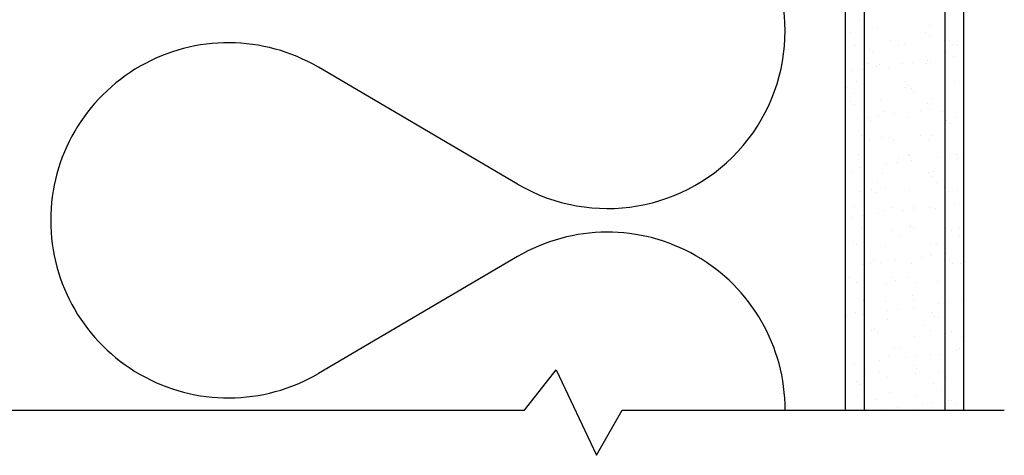
# Model space of a CAD drawing. Extents: x 0 to 84.4, y 0 to 42.4.
# Drawn here: x 38.8 to 44, y 3.2 to 5.5 of the extents above; entities that cross this region are included whole.
import ezdxf

# ---------------------------------------------------------------- set-up
doc = ezdxf.new("R2010")
doc.units = 0
doc.layers.get('0').update_dxf_attribs({"linetype": 'CONTINUOUS'})
doc.layers.add('TEMPLATE', color=150, linetype='CONTINUOUS')

# ---------------------------------------------------------------- blocks, each defined once
blk = doc.blocks.new('*X308')
at = {"color": 0}
for p, q in [((43.2305, 5.5272), (43.2305, 5.5272)), ((43.182, 5.4637), (43.182, 5.4637)), ((43.3288, 5.4876), (43.3288, 5.4876)), ((43.5822, 5.4603), (43.5822, 5.4603)), ((43.5989, 5.4974), (43.5989, 5.4974)), ((43.3934, 5.4207), (43.3934, 5.4207)), ((43.6006, 5.4434), (43.6006, 5.4434)), ((43.7048, 5.4213), (43.7048, 5.4213)), ((43.2082, 5.3951), (43.2082, 5.3951)), ((43.2816, 5.3725), (43.2816, 5.3725)), ((43.3, 5.3556), (43.3, 5.3556)), ((43.4356, 5.3939), (43.4356, 5.3939)), ((43.47, 5.3984), (43.47, 5.3984)), ((43.6876, 5.3637), (43.6876, 5.3637)), ((43.7258, 5.3972), (43.7258, 5.3972)), ((43.747, 5.3944), (43.747, 5.3944)), ((43.5106, 5.3052), (43.5106, 5.3052)), ((43.5919, 5.3159), (43.5919, 5.3159)), ((43.6052, 5.3047), (43.6052, 5.3047)), ((43.7277, 5.3337), (43.7277, 5.3337)), ((43.7797, 5.3406), (43.7797, 5.3406)), ((43.1893, 5.2629), (43.1893, 5.2629)), ((43.2414, 5.2697), (43.2414, 5.2697)), ((43.276, 5.2966), (43.276, 5.2966)), ((43.3227, 5.2804), (43.3227, 5.2804)), ((43.3351, 5.2949), (43.3351, 5.2949)), ((43.387, 5.2759), (43.387, 5.2759)), ((43.4585, 5.2983), (43.4585, 5.2983)), ((43.5874, 5.2972), (43.5874, 5.2972)), ((43.2145, 5.2024), (43.2145, 5.2024)), ((43.4763, 5.2057), (43.4763, 5.2057)), ((43.7321, 5.2045), (43.7321, 5.2045)), ((43.1628, 5.1698), (43.1628, 5.1698)), ((43.4742, 5.1703), (43.4742, 5.1703)), ((43.4865, 5.1847), (43.4865, 5.1847)), ((43.505, 5.1678), (43.505, 5.1678)), ((43.5163, 5.1435), (43.5163, 5.1435)), ((43.1859, 5.0969), (43.1859, 5.0969)), ((43.2049, 5.1429), (43.2049, 5.1429)), ((43.3414, 5.1023), (43.3414, 5.1023)), ((43.6115, 5.112), (43.6115, 5.112)), ((43.2043, 5.08), (43.2043, 5.08)), ((43.3567, 5.0462), (43.3567, 5.0462)), ((43.5507, 5.0515), (43.5507, 5.0515)), ((43.592, 5.0881), (43.592, 5.0881)), ((43.6028, 5.0584), (43.6028, 5.0584)), ((43.6682, 5.0468), (43.6682, 5.0468)), ((43.6841, 5.0691), (43.6841, 5.0691)), ((43.2208, 5.0097), (43.2208, 5.0097)), ((43.2815, 5.0161), (43.2815, 5.0161)), ((43.2913, 5.0003), (43.2913, 5.0003)), ((43.3336, 5.0229), (43.3336, 5.0229)), ((43.4149, 5.0336), (43.4149, 5.0336)), ((43.4826, 5.0131), (43.4826, 5.0131)), ((43.6915, 4.9969), (43.6915, 4.9969)), ((43.7384, 5.0118), (43.7384, 5.0118)), ((43.7099, 4.98), (43.7099, 4.98)), ((43.2435, 4.9194), (43.2435, 4.9194)), ((43.2857, 4.8925), (43.2857, 4.8925)), ((43.3477, 4.9096), (43.3477, 4.9096)), ((43.3909, 4.9091), (43.3909, 4.9091)), ((43.4093, 4.8922), (43.4093, 4.8922)), ((43.5549, 4.9199), (43.5549, 4.9199)), ((43.5971, 4.8931), (43.5971, 4.8931)), ((43.6178, 4.9193), (43.6178, 4.9193)), ((43.2271, 4.817), (43.2271, 4.817)), ((43.4375, 4.7958), (43.4375, 4.7958)), ((43.4888, 4.8204), (43.4888, 4.8204)), ((43.4963, 4.8125), (43.4963, 4.8125)), ((43.5071, 4.7869), (43.5071, 4.7869)), ((43.6429, 4.8047), (43.6429, 4.8047)), ((43.695, 4.8116), (43.695, 4.8116)), ((43.7447, 4.8192), (43.7447, 4.8192)), ((43.7489, 4.7963), (43.7489, 4.7963)), ((43.7763, 4.8223), (43.7763, 4.8223)), ((43.1566, 4.7407), (43.1566, 4.7407)), ((43.2379, 4.7514), (43.2379, 4.7514)), ((43.3737, 4.7693), (43.3737, 4.7693)), ((43.4258, 4.7762), (43.4258, 4.7762)), ((43.1957, 4.7247), (43.1957, 4.7247)), ((43.354, 4.7169), (43.354, 4.7169)), ((43.5958, 4.7213), (43.5958, 4.7213)), ((43.6143, 4.7044), (43.6143, 4.7044)), ((43.6241, 4.7266), (43.6241, 4.7266)), ((43.2334, 4.6244), (43.2334, 4.6244)), ((43.2952, 4.6335), (43.2952, 4.6335)), ((43.3243, 4.6689), (43.3243, 4.6689)), ((43.3665, 4.6421), (43.3665, 4.6421)), ((43.4951, 4.6277), (43.4951, 4.6277)), ((43.6357, 4.6695), (43.6357, 4.6695)), ((43.6779, 4.6426), (43.6779, 4.6426)), ((43.7013, 4.6247), (43.7013, 4.6247)), ((43.751, 4.6265), (43.751, 4.6265)), ((43.3137, 4.6167), (43.3137, 4.6167)), ((43.2069, 4.5448), (43.2069, 4.5448)), ((43.3603, 4.5242), (43.3603, 4.5242)), ((43.4007, 4.5369), (43.4007, 4.5369)), ((43.4659, 4.5225), (43.4659, 4.5225)), ((43.518, 4.5294), (43.518, 4.5294)), ((43.5183, 4.5454), (43.5183, 4.5454)), ((43.5993, 4.5401), (43.5993, 4.5401)), ((43.6304, 4.5339), (43.6304, 4.5339)), ((43.7351, 4.558), (43.7351, 4.558)), ((43.1968, 4.4871), (43.1968, 4.4871)), ((43.2488, 4.4939), (43.2488, 4.4939)), ((43.3301, 4.5047), (43.3301, 4.5047)), ((43.2397, 4.4317), (43.2397, 4.4317)), ((43.405, 4.4185), (43.405, 4.4185)), ((43.5002, 4.4457), (43.5002, 4.4457)), ((43.5014, 4.435), (43.5014, 4.435)), ((43.5186, 4.4288), (43.5186, 4.4288)), ((43.7165, 4.4191), (43.7165, 4.4191)), ((43.7573, 4.4338), (43.7573, 4.4338)), ((43.4472, 4.3917), (43.4472, 4.3917)), ((43.7586, 4.3922), (43.7586, 4.3922)), ((43.1996, 4.358), (43.1996, 4.358)), ((43.218, 4.3411), (43.218, 4.3411)), ((43.3666, 4.3315), (43.3666, 4.3315)), ((43.6056, 4.3491), (43.6056, 4.3491)), ((43.6367, 4.3413), (43.6367, 4.3413)), ((43.2876, 4.2944), (43.2876, 4.2944)), ((43.305, 4.2614), (43.305, 4.2614)), ((43.5581, 4.2758), (43.5581, 4.2758)), ((43.599, 4.295), (43.599, 4.295)), ((43.6102, 4.2826), (43.6102, 4.2826)), ((43.6915, 4.2933), (43.6915, 4.2933)), ((43.246, 4.239), (43.246, 4.239)), ((43.289, 4.2403), (43.289, 4.2403)), ((43.341, 4.2472), (43.341, 4.2472)), ((43.4223, 4.2579), (43.4223, 4.2579)), ((43.5077, 4.2423), (43.5077, 4.2423)), ((43.7051, 4.2579), (43.7051, 4.2579)), ((43.7236, 4.241), (43.7236, 4.241)), ((43.7636, 4.2411), (43.7636, 4.2411)), ((43.1744, 4.1676), (43.1744, 4.1676)), ((43.4045, 4.1701), (43.4045, 4.1701)), ((43.4858, 4.1681), (43.4858, 4.1681)), ((43.2166, 4.1407), (43.2166, 4.1407)), ((43.3729, 4.1388), (43.3729, 4.1388)), ((43.423, 4.1533), (43.423, 4.1533)), ((43.528, 4.1413), (43.528, 4.1413)), ((43.643, 4.1486), (43.643, 4.1486)), ((43.51, 4.0735), (43.51, 4.0735)), ((43.2523, 4.0463), (43.2523, 4.0463)), ((43.3684, 4.044), (43.3684, 4.044)), ((43.514, 4.0497), (43.514, 4.0497)), ((43.5145, 4.0111), (43.5145, 4.0111)), ((43.6503, 4.029), (43.6503, 4.029)), ((43.6798, 4.0445), (43.6798, 4.0445)), ((43.7024, 4.0358), (43.7024, 4.0358)), ((43.7699, 4.0484), (43.7699, 4.0484)), ((43.164, 3.965), (43.164, 3.965)), ((43.2094, 3.9858), (43.2094, 3.9858)), ((43.2453, 3.9757), (43.2453, 3.9757)), ((43.3812, 3.9935), (43.3812, 3.9935)), ((43.4332, 4.0004), (43.4332, 4.0004)), ((43.6095, 3.9823), (43.6095, 3.9823)), ((43.6279, 3.9654), (43.6279, 3.9654)), ((43.6493, 3.9559), (43.6493, 3.9559)), ((43.2552, 3.9172), (43.2552, 3.9172)), ((43.3792, 3.9462), (43.3792, 3.9462)), ((43.5666, 3.9177), (43.5666, 3.9177)), ((43.2586, 3.8536), (43.2586, 3.8536)), ((43.2973, 3.8903), (43.2973, 3.8903)), ((43.3089, 3.8946), (43.3089, 3.8946)), ((43.3273, 3.8777), (43.3273, 3.8777)), ((43.5203, 3.857), (43.5203, 3.857)), ((43.6087, 3.8909), (43.6087, 3.8909)), ((43.7149, 3.8857), (43.7149, 3.8857)), ((43.7762, 3.8557), (43.7762, 3.8557)), ((43.4143, 3.798), (43.4143, 3.798)), ((43.4491, 3.7936), (43.4491, 3.7936)), ((43.7606, 3.7941), (43.7606, 3.7941)), ((43.3855, 3.7535), (43.3855, 3.7535)), ((43.4734, 3.7468), (43.4734, 3.7468)), ((43.5254, 3.7536), (43.5254, 3.7536)), ((43.6067, 3.7643), (43.6067, 3.7643)), ((43.6556, 3.7632), (43.6556, 3.7632)), ((43.7425, 3.7822), (43.7425, 3.7822)), ((43.2042, 3.7113), (43.2042, 3.7113)), ((43.2562, 3.7182), (43.2562, 3.7182)), ((43.3375, 3.7289), (43.3375, 3.7289)), ((43.5138, 3.7068), (43.5138, 3.7068)), ((43.5323, 3.6899), (43.5323, 3.6899)), ((43.2649, 3.6609), (43.2649, 3.6609)), ((43.3359, 3.6667), (43.3359, 3.6667)), ((43.3781, 3.6399), (43.3781, 3.6399)), ((43.5266, 3.6643), (43.5266, 3.6643)), ((43.6473, 3.6673), (43.6473, 3.6673)), ((43.6895, 3.6404), (43.6895, 3.6404)), ((43.2132, 3.619), (43.2132, 3.619)), ((43.2317, 3.6021), (43.2317, 3.6021)), ((43.6193, 3.6101), (43.6193, 3.6101)), ((43.2185, 3.5426), (43.2185, 3.5426)), ((43.3918, 3.5608), (43.3918, 3.5608)), ((43.5299, 3.5432), (43.5299, 3.5432)), ((43.6619, 3.5705), (43.6619, 3.5705)), ((43.3187, 3.5224), (43.3187, 3.5224)), ((43.4297, 3.4821), (43.4297, 3.4821)), ((43.5656, 3.5), (43.5656, 3.5)), ((43.6176, 3.5068), (43.6176, 3.5068)), ((43.6989, 3.5175), (43.6989, 3.5175)), ((43.7188, 3.5189), (43.7188, 3.5189)), ((43.7372, 3.502), (43.7372, 3.502)), ((43.2712, 3.4683), (43.2712, 3.4683)), ((43.3484, 3.4714), (43.3484, 3.4714)), ((43.5329, 3.4716), (43.5329, 3.4716))]:
    blk.add_line(p, q, dxfattribs=at)

msp = doc.modelspace()

# ---------------------------------------------------------------- linework, layer by layer
at = {"color": 31}
for p, q in [((41.4267, 4.6622), (40.376, 5.2791)), ((41.4267, 4.2791), (40.376, 3.6622))]:
    msp.add_line(p, q, dxfattribs=at)
for centre, start, end in [((41.9014, 5.4707), 239.5803, 120.4203), ((39.9014, 4.4707), 59.5797, 180), ((39.9014, 4.4707), 180, 300.4203), ((41.9014, 3.4707), 359.8515, 120.4197)]:
    msp.add_arc(centre, 0.9375, start, end, dxfattribs=at)
at = {"layer": 'TEMPLATE'}
for p, q in [((43.781, 8.4002), (43.781, 3.4682)), ((43.156, 7.7752), (43.156, 3.4682)), ((43.256, 7.7752), (43.256, 3.4682)), ((43.681, 7.7752), (43.681, 3.4682)), ((41.4631, 3.4682), (41.6314, 3.6807)), ((41.6314, 3.6807), (41.8445, 3.23)), ((37.6725, 3.4682), (41.4631, 3.4682)), ((41.8445, 3.23), (41.9784, 3.4682)), ((41.9784, 3.4682), (43.9955, 3.4682))]:
    msp.add_line(p, q, dxfattribs=at)

# ---------------------------------------------------------------- block references
at = {"layer": 'TEMPLATE', "linetype": 'CONTINUOUS'}
msp.add_blockref('*X308', (0, 0), dxfattribs=at)

doc.saveas('drawing.dxf')
